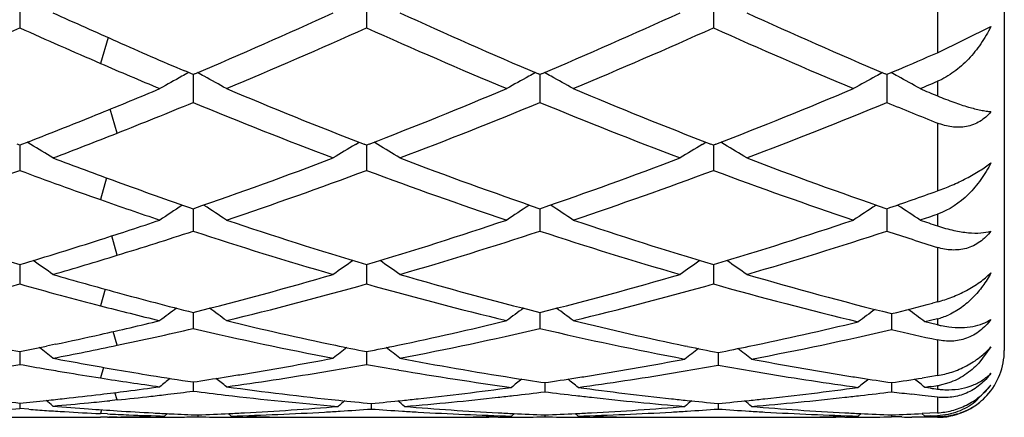
# Model space of a CAD drawing. Units: inches. Extents: x 0 to 11, y 0 to 8.5.
# Drawn here: x 6.7 to 6.8, y 3.7 to 3.7 of the extents above; entities that cross this region are included whole.
import ezdxf

# ---------------------------------------------------------------- set-up
doc = ezdxf.new("R2010")
doc.units = ezdxf.units.IN
doc.header["$LTSCALE"] = 0.605
doc.header["$MEASUREMENT"] = 0
doc.layers.get('0').update_dxf_attribs({"linetype": 'CONTINUOUS'})

msp = doc.modelspace()

# ---------------------------------------------------------------- linework, layer by layer
at = {"color": 7, "linetype": 'Continuous'}
for p, q in [((6.7874005859, 3.8242173227), (6.7874005859, 3.6767173227)), ((6.782400585900001, 3.7050866958), (6.782400585900001, 3.6989980218)), ((6.7137399266, 3.7031254291), (6.713739976, 3.7008587376)), ((6.739688559, 3.7031253438), (6.7396885863, 3.7008588105)), ((6.765637234700001, 3.7031252484), (6.7656372465, 3.7008588964)), ((6.782400585900001, 3.6989980218), (6.7864007662, 3.700951031)), ((6.720351131799999, 3.7001318634), (6.719782943899999, 3.6981988314)), ((6.7267142298, 3.6973623408), (6.726082450700001, 3.6976322386)), ((6.7268309088, 3.6974122794), (6.7267142298, 3.6973623408)), ((6.7267142541, 3.6973623552), (6.7267142298, 3.695274262)), ((6.752662934, 3.6973622882), (6.7525463011, 3.6974122034)), ((6.752662934, 3.6973622882), (6.7525463016, 3.6974120297)), ((6.7527795924, 3.6974122168), (6.752662934, 3.6973622882)), ((6.7526629451, 3.697362297), (6.752662934, 3.6952743127)), ((6.7786116062, 3.6973623922), (6.7784949687, 3.6974121352)), ((6.7794535877, 3.6977223666), (6.7786116062, 3.6973623922)), ((6.778611622300001, 3.6973624031), (6.7786116062, 3.6952742123)), ((6.782400585900001, 3.6968556587), (6.782400585900001, 3.6957677837)), ((6.7210283277, 3.6929813872), (6.720516608600001, 3.6947758685)), ((6.782400585900001, 3.6937353091), (6.782400585900001, 3.6886560084)), ((6.713739976, 3.6920795509), (6.7135533257, 3.6921519236)), ((6.7137399364, 3.6920795668), (6.713739976, 3.690188655)), ((6.714411444, 3.6923403758), (6.713739976, 3.6920795509)), ((6.7145745363, 3.6921342117), (6.7143015823, 3.6922977005)), ((6.7388539416, 3.6921341632), (6.7391273956, 3.6922979354)), ((6.7396885863, 3.6920794879), (6.7395019738, 3.6921518425)), ((6.739688564400001, 3.6920794969), (6.7396885863, 3.6901887155)), ((6.7398751359, 3.6921520965), (6.7396885863, 3.6920794879)), ((6.7405231239, 3.6921341592), (6.7402497414, 3.6922978997)), ((6.7648026364, 3.6921340476), (6.7650761112, 3.6922978355)), ((6.7656372465, 3.6920794138), (6.7654506648, 3.6921517548)), ((6.765637237000001, 3.6920794179), (6.7656372465, 3.6901887866)), ((6.765823800700001, 3.6921520266), (6.7656372465, 3.6920794138)), ((6.7664718059, 3.692134049), (6.7661983673, 3.6922978197)), ((6.7202365972, 3.6896297712), (6.719782943899999, 3.6880035271)), ((6.7267142489, 3.6873245281), (6.7267142298, 3.6856481551)), ((6.7526629427, 3.687324482), (6.752662934, 3.6856481955)), ((6.778611618899999, 3.6873245675), (6.7786116062, 3.6856481155)), ((6.782400585900001, 3.6869152512), (6.782400585900001, 3.6860418755)), ((6.7210283277, 3.6838407981), (6.720629152100001, 3.6852886432)), ((6.782400585900001, 3.6844309595), (6.782400585900001, 3.680355586)), ((6.7137399458, 3.6831404914), (6.713739976, 3.681693582)), ((6.7396885695, 3.6831404386), (6.7396885863, 3.6816936277)), ((6.765637239199999, 3.6831403785), (6.7656372465, 3.6816936816)), ((6.7201240326, 3.6813029918), (6.719782943899999, 3.6800620774)), ((6.782400585900001, 3.680355586), (6.782019258200001, 3.6802556087)), ((6.7267142437, 3.6795650543), (6.7267142298, 3.6783608906)), ((6.7526629404, 3.6795650214), (6.752662934, 3.6783609192)), ((6.7789687074, 3.67947561), (6.778968699, 3.6782782274)), ((6.7818779834, 3.6789657934), (6.781459914199999, 3.6788649791)), ((6.781877992, 3.6787648354), (6.781459914199999, 3.6788649791)), ((6.782400585900001, 3.6790927603), (6.7818779834, 3.6789657934)), ((6.782400585900001, 3.6786406034), (6.781877992, 3.6787648354)), ((6.782400585900001, 3.6790927603), (6.782400585900001, 3.6786406034)), ((6.7210283277, 3.6771042656), (6.720743776, 3.6781333557)), ((6.7164258052, 3.6771841421), (6.7157543587, 3.6770431223)), ((6.782400585900001, 3.677509372), (6.782400585900001, 3.6748396157)), ((6.713739955399999, 3.6766307405), (6.713739976, 3.6756800425)), ((6.7396885749, 3.676630706), (6.7396885863, 3.675680072)), ((6.7637000452, 3.6770272395), (6.7635853788, 3.6770509166)), ((6.7659943338, 3.6765592347), (6.765994338400001, 3.6756157875)), ((6.7864007662, 3.6770017736), (6.7854869073, 3.6757717345)), ((6.7200049439, 3.6754513838), (6.719782943899999, 3.6746610302)), ((6.7420977051, 3.675256116), (6.7420277077, 3.6752681039)), ((6.7267142382, 3.6743639204), (6.7267142298, 3.6736754119)), ((6.753020029, 3.6743111632), (6.7530200253, 3.6736300011)), ((6.7789687041, 3.6743111996), (6.778968699, 3.6736299699)), ((6.782400585900001, 3.6748396157), (6.7812566081, 3.674658143)), ((6.783244135399999, 3.6742903275), (6.7825273348, 3.674107964)), ((6.7210283277, 3.6730148611), (6.720869565599999, 3.6735666356)), ((6.7818779834, 3.6740153546), (6.781459914199999, 3.6739578295)), ((6.781877992, 3.6739010219), (6.781459914199999, 3.6739578295)), ((6.782400585900001, 3.6740882736), (6.782400585900001, 3.6738310242)), ((6.7864007662, 3.6741271445), (6.7852257899, 3.6728689344)), ((6.7137399662, 3.6727852079), (6.713739976, 3.6723650207)), ((6.7210283715, 3.6730148657), (6.7204952995, 3.6729598179)), ((6.7400456741, 3.6727516189), (6.740045679500001, 3.6723389138)), ((6.7659943362, 3.6727516016), (6.765994338400001, 3.6723389269)), ((6.7812566081, 3.6733514326), (6.7804939652, 3.6734418716)), ((6.782400585900001, 3.6732202951), (6.7812566081, 3.6733514326)), ((6.782400585900001, 3.6732202951), (6.782400585900001, 3.6720524877)), ((6.7144114445, 3.6723163524), (6.713739976, 3.6723650207)), ((6.7203159723, 3.6719700352), (6.7197828999, 3.6719952713)), ((6.7198687748, 3.6722831243), (6.719782943899999, 3.6719952692)), ((6.724580384299999, 3.6718113394), (6.7248030651, 3.6719936864)), ((6.7295624713, 3.6718113394), (6.729339806900001, 3.6719935751)), ((6.7505291601, 3.6718113394), (6.7507517433, 3.6719936032)), ((6.7555109813, 3.6718113394), (6.755288340700001, 3.6719935587)), ((6.776477612100001, 3.6718113394), (6.776700215700001, 3.6719936225)), ((6.781459914199999, 3.6718113394), (6.7812373938, 3.6719934606)), ((6.782400585900001, 3.6720524877), (6.7812566081, 3.6719943749)), ((6.7102799302, 3.6717173227), (6.7179147662, 3.6717173227)), ((6.7203159711, 3.6717295247), (6.7197828999, 3.6717247083)), ((6.7210283716, 3.6717247083), (6.7204063308, 3.6717304456)), ((6.7210283716, 3.6717247083), (6.721699787, 3.6717203534)), ((6.726399869400001, 3.6717432952), (6.7270713214, 3.671754204)), ((6.727071323200001, 3.6718946914), (6.7270713214, 3.671754204)), ((6.7305655978, 3.671718302), (6.7312458434, 3.6717173227)), ((6.736228215, 3.6717173227), (6.7438634548, 3.6717173227)), ((6.7495254496, 3.6717183021), (6.7488451468, 3.6717173227)), ((6.7530200262, 3.6718946864), (6.7530200253, 3.6717542063)), ((6.7565144338, 3.6717183022), (6.7571947578, 3.6717173227)), ((6.7621766415, 3.6717173227), (6.7698121397, 3.6717173227)), ((6.7754741295, 3.6717183016), (6.7747939722, 3.6717173227)), ((6.7789687001, 3.6718946959), (6.778968699, 3.671754202)), ((6.7797313289, 3.6717419585), (6.778968699, 3.671754202)), ((6.7812566081, 3.6717248554), (6.7804939652, 3.6717321762)), ((6.782400585900001, 3.6717184898), (6.7812566081, 3.6717248554)), ((6.781564427799999, 3.6718143101), (6.781459914199999, 3.6718113394)), ((6.7818779835, 3.6718234997), (6.781564427799999, 3.6718143101)), ((6.782400585900001, 3.6717918365), (6.782400585900001, 3.6717866799))]:
    msp.add_line(p, q, dxfattribs=at)
for centre, radius, start, end in [((6.9193400124, 4.1482883996), 0.4903477508, 245.5301540599, 246.1445487575999), ((6.536835167, 4.1422577973), 0.4837210679, 293.1275618105, 294.4695977346), ((6.9381785876, 4.132367534), 0.4729118696, 245.5152160468, 246.8879597241), ((6.5629220952, 4.1419481082), 0.4833820255, 293.1269076182, 294.4699122752), ((6.9642495273, 4.1326602489), 0.4732289895, 245.516417633, 246.8882502155), ((6.5221147486, 4.128040003500001), 0.468192334, 292.7616084887, 294.1600788181), ((6.9079902275, 4.1339761643), 0.4746829104999999, 245.8440865745, 246.6410264937), ((6.5479998899, 4.1282022626), 0.4683662907, 292.761023643, 294.1590425108), ((6.928159946, 4.1207993628), 0.4602950368, 245.8292253635, 247.2517906393), ((6.573803334500001, 4.1285344571), 0.4687287436, 292.7616659080001, 294.1586237547), ((6.9540239704, 4.1205885293), 0.4600679542, 245.8280862415, 247.2513349116), ((6.9085764939, 4.1238863706), 0.4636773235, 246.1414656639, 246.8225688192), ((6.5966611387, 4.1240484219), 0.4638609542, 293.2078186931, 293.6044702076001), ((6.897205244199999, 4.108969325), 0.4474495179, 246.639240878, 247.2571781806), ((6.7961257438, 3.5690435711), 0.1461729053, 118.7225221502, 119.4655320918), ((6.7965549699, 3.5682639391), 0.1470628818, 118.5005917754, 118.7232026054), ((6.6568850259, 3.5682761822), 0.1470466556, 61.27842030679999, 61.5011917353), ((6.6573236406, 3.5690728847), 0.1461371971, 60.5358833562, 61.27912265829999), ((6.822072254299999, 3.5690452312), 0.1461703499, 118.7221027875, 119.4650819739), ((6.8225031835, 3.5682624915), 0.1470638701, 118.5000469744, 118.7227858453), ((6.682832702100001, 3.5682769359), 0.1470464133, 61.27791459800001, 61.5006956514), ((6.6832692884, 3.569069938), 0.1461411748, 60.53547169949999, 61.27861354840001), ((6.848008995700001, 3.5690680081), 0.1461447556, 118.7222734903, 119.4654749262), ((6.8484397785, 3.5682855417), 0.1470379657, 118.5001860209, 118.7229567501), ((6.708793311799999, 3.5682978524), 0.1470224585, 61.27808758930001, 61.5007438261), ((6.70922917, 3.5690895359), 0.1461187262, 60.53542955340001, 61.27878581790001), ((6.558474550800001, 4.0917141498), 0.4287396294, 292.1008795361001, 292.7428188694), ((6.8883940061, 4.0757387637), 0.4114702461, 247.2396438795, 248.7859179944), ((6.588570296599999, 4.0817245828), 0.4179235558, 291.2255021463, 292.7479424087999), ((6.914243533600001, 4.0754916781), 0.4112041033, 247.2390434415, 248.7863452837), ((6.614459575800001, 4.0818570514), 0.4180686037, 291.2265125992, 292.7484019783), ((6.6108536325, 4.1024945161), 0.4404216613, 292.7405914436, 292.9237751862), ((6.9494360635, 4.0979234891), 0.4354653399, 247.2594127086, 247.4444320413), ((6.568188398099999, 4.0801923494), 0.4162840056, 291.5401499026, 292.3839720432), ((6.879157139099999, 4.0650355234), 0.399952786, 247.5949252701, 249.2101620852), ((6.5973265815, 4.0723470953), 0.4078152348, 290.8052467352, 292.3893703868), ((6.905186152000001, 4.0652408568), 0.4001731823, 247.5954976363001, 249.2098746896), ((6.6233490972, 4.072174266), 0.4076273999, 290.8041554917, 292.3890211352), ((6.937091329299999, 4.0800379657), 0.4161237419, 247.6138059505, 248.1768983033), ((6.566520460900001, 4.071942457900001), 0.4073935242, 291.2856277492, 292.098650654), ((6.5760161312, 4.060443295), 0.3950402396, 290.789651755, 291.5357811869), ((6.640928712999999, 3.5694900493), 0.1430569742, 58.23884373359999, 59.01586892390001), ((6.8124680827, 3.569530723), 0.1430057527, 120.981647994, 121.7589661288), ((6.666887319400001, 3.5695028351), 0.1430408101, 58.23957247600001, 59.016662025), ((6.8384300551, 3.5695108492), 0.1430295269, 120.9821336664, 121.7592253855), ((6.6928250328, 3.5694819847), 0.1430642376, 58.2402809306, 59.01717196720001), ((6.8485751277, 4.0397134264), 0.3728664922, 249.2104095190001, 249.996908558), ((6.6063464485, 4.0357766069), 0.3686560166, 289.0567385805, 290.789803822), ((6.870855136599999, 4.0297774423), 0.3622753495, 249.1950739146, 250.9586987124), ((6.6323555312, 4.0356131648), 0.3684818582, 289.0561603338, 290.7900768917), ((6.8968592889, 4.0299425494), 0.3624494434, 249.1961264946, 250.9589191138), ((6.5884203122, 4.0273417514), 0.3596904621, 288.618555628, 290.3900790922), ((6.8403376486, 4.0308458445), 0.3634202684, 249.6135357226, 250.6266308824), ((6.6143392282, 4.0274378573), 0.3597908354, 288.6180640279, 290.3891826258), ((6.863400466900001, 4.0228229595), 0.3548945895, 249.5990445473, 251.394641344), ((6.6402238593, 4.0276165595), 0.3599805823, 288.6186198061, 290.3888298203), ((6.8893106458, 4.0227017918), 0.3547675413, 249.5980440866, 251.3942570828), ((6.842786733, 4.0237349945), 0.3558719325, 249.9926338599, 250.9639082061), ((6.6625224537, 4.0237439486), 0.3558857882, 289.0381576564, 289.6847336009), ((6.8349584848, 4.0155176867), 0.3471756471, 250.6249609592, 251.3999527159), ((6.8028206652, 3.5687389029), 0.1415609059, 122.9234850233, 123.725825555), ((6.6506308448, 3.5687663073), 0.1415254359, 56.27570287770001, 57.0782928253), ((6.8287667814, 3.5687407145), 0.1415579272, 122.9230309802, 123.7253402197), ((6.676576022100001, 3.5687632766), 0.1415298115, 56.27525908699999, 57.0777418229), ((6.854702545, 3.5687616169), 0.1415334941, 122.9232161642, 123.7257640035), ((6.7025369681, 3.5687814752), 0.1415080059, 56.27521349520001, 57.07792799939999), ((6.6716979173, 4.0116027663), 0.3430409061, 288.5980282742, 288.8268826325), ((6.8071013111, 3.9947212068), 0.3252674054, 251.3819870868, 253.3198012067), ((6.6170543487, 4.0049212357), 0.3359951878, 287.8029372226, 288.6000300459), ((6.8330357537, 3.9946899948), 0.3252334868, 251.382501081, 253.3206162911), ((6.645115249, 3.9985526023), 0.3292855151, 286.6908590495001, 288.6051674742), ((6.858941498099999, 3.9945541617), 0.3250911061, 251.3820025285, 253.3209935324), ((6.6710404922, 3.9986144292), 0.3293515176, 286.6916691681, 288.6055635005), ((6.88952834, 4.0086923402), 0.3399701135, 251.4019758813, 251.6325860253), ((6.6243863109, 3.997721828), 0.3284219547, 287.1132815596, 288.1541451264), ((6.8260850955, 3.9883552548), 0.3186003094, 251.8263373654, 253.7998113738), ((6.651900297999999, 3.9928569136), 0.3233114679, 286.2144316078, 288.1591834097), ((6.8520684509, 3.9884691166), 0.3187192606, 251.8268008063, 253.7995754698), ((6.6778797794, 3.9927685333), 0.3232179634, 286.2135397204, 288.1588722477), ((6.8809342319, 3.9976701059), 0.3283711957, 251.8439227578, 252.5383202722), ((6.6211987729, 3.992046192), 0.3224695489, 286.6770336023, 287.8012502894), ((6.6282098568, 3.9853817703), 0.3155031322, 286.1997249011001, 287.109095783), ((6.6345244288, 3.5673337167), 0.1411294302, 54.62344543340001, 55.35851676920001), ((6.818868041, 3.567374514), 0.1410753607, 124.6388108963, 125.3742472014), ((6.6604842748, 3.5673463551), 0.1411125862, 54.6242138579, 55.3593919584), ((6.8448312583, 3.5673555234), 0.141099129, 124.6392804184, 125.3745205831), ((6.686421329600001, 3.5673269988), 0.1411350184, 54.6249611088, 55.35998805720001), ((6.8005352887, 3.9725912224), 0.3021834972, 253.8004322764, 254.7454356861), ((6.653614342000001, 3.9701013195), 0.2995912438, 284.1226704669, 286.1999603849), ((6.8247653512, 3.9664230957), 0.295780849, 253.7867659299, 255.8908598373), ((6.6795880038, 3.9700120625), 0.2994986249, 284.1222051536, 286.2001768411), ((6.8506336097, 3.9661398638), 0.2954864656, 253.7863795617, 255.9639731842), ((6.6340414448, 3.9649161954), 0.2942225427, 283.6063665529, 285.716543361), ((6.794015633099999, 3.9670213582), 0.2964053323, 254.2862969994, 255.4962533218), ((6.6599766029, 3.9649773745), 0.2942850345, 283.6060013842999, 285.7158404178), ((6.818644277000001, 3.9620932952), 0.2913039214, 254.2736996084, 256.4051841449), ((6.685899012799999, 3.9650757313), 0.2943867728, 283.6064369789, 285.7155761336), ((6.8444756503, 3.9616381376), 0.2908339601, 254.2716340149, 256.4788881054), ((6.7982888674, 3.964347255), 0.2936389432, 254.7450878462, 255.8919961314), ((6.7085582052, 3.9612065242), 0.2903961832, 284.0319876917, 284.6532355984), ((6.7915786174, 3.9575734599), 0.2866481923, 255.4948917533, 256.4098200981), ((6.8087058669, 3.5657143866), 0.1412793122, 126.0921383932, 126.7255420534), ((6.644748321000001, 3.5657420314), 0.1412418993, 53.2760467851, 53.9097322882), ((6.8346515326, 3.565716466), 0.1412757909, 126.0915795644, 126.7250381538), ((6.6706929712, 3.5657387458), 0.1412468459, 53.27558601680001, 53.90920071810001), ((6.861013453200001, 3.5656927456), 0.1412595585, 126.1278276528, 126.7584908204), ((6.6969405503, 3.5657110097), 0.1412350653, 53.2424304679, 53.87322442439999), ((6.781186835800001, 3.6839159925), 0.0049750328, 288.8955281831, 294.4264519287), ((6.658423708200001, 3.9511388864), 0.2800282253, 282.6572272677, 283.590142432), ((6.7945041365, 3.9490406163), 0.2778710209, 256.4085726237, 258.1322604031), ((6.684936525299999, 3.9487628018), 0.2775861303, 281.8667577407, 283.592219502), ((6.8199123409, 3.9466483674), 0.2754187946, 256.4008780934, 258.1989571908), ((6.71170706, 3.948279174), 0.2770906582, 281.7900786536, 283.5180808894), ((6.7813048216, 3.6835738722), 0.0046131402, 283.7408693164, 288.8851683398), ((6.7843136725, 3.6867206832), 0.0083034686, 256.6796080394, 258.6361080886), ((6.6598345488, 3.9449126402), 0.2736441467, 281.9352421333, 282.6546575361), ((6.6644115032, 3.9467726379), 0.2755476289, 281.8570344104, 283.067871037), ((6.787801139400001, 3.9412132202), 0.2698572913, 256.9166972295, 259.1918965461), ((6.691014169400001, 3.9438702682), 0.2725725308, 280.8193355318, 283.0719113188), ((6.8137028303, 3.9409957602), 0.2696348061, 256.9159663888, 259.2703274213), ((6.7177993351, 3.943308595), 0.2719977699, 280.7396431307, 282.9963634546), ((6.840868037100001, 3.9465302722), 0.2753010854, 257.0063930957, 257.7383486584), ((6.784223341100001, 3.6862665088), 0.0078403993, 258.6293136444, 262.8254624402001), ((6.7666199077, 3.9400237925), 0.2686488127, 258.148868801, 258.6479645552), ((6.6608114726, 3.9403023726), 0.2689315036, 281.3504986497, 281.7885639522), ((6.6293462619, 3.5640893524), 0.1417920023, 52.2105393187, 52.73235847479999), ((6.6659779584, 3.9393901194), 0.2680007691, 280.8075469447, 281.8535830657), ((6.8240421728, 3.564131356), 0.1417343158, 127.2648271118, 127.7870960513), ((6.7926891667, 3.9406249627), 0.2692620019, 258.1419355867, 258.6479752742), ((6.6867014127, 3.9405834374), 0.2692186502, 281.3509668254, 281.8571395063), ((6.6553072285, 3.5641021818), 0.141774256, 52.21132746600001, 52.7333972767), ((6.850424301599999, 3.5640686706), 0.1417768611, 127.2937983543, 127.8126952577), ((6.818408832, 3.9395110132), 0.268124808, 258.22656123, 258.7269174938), ((6.7134815928, 3.9400022054), 0.2686257303, 281.2731540527, 281.7802905379), ((6.681539605399999, 3.5640387818), 0.1418156101, 52.18682784479999, 52.7055766895), ((6.782400585900001, 3.6767173227), 0.005, 317.6946094792, 360), ((6.6674908399, 3.9313994997), 0.2598680883, 279.7301465663, 280.2516327111), ((6.7599696297, 3.9313274035), 0.2597936759, 259.7497655944, 260.2009132579), ((6.765075528200001, 3.9320186235), 0.2604959246, 259.1927250315, 260.2651082311), ((6.6883214922, 3.9322352814), 0.2607146248, 279.2453408689, 280.805122101), ((6.6934398264, 3.9314081161), 0.2598764713, 279.7297092831, 280.2512141666), ((6.785874357000001, 3.9310725048), 0.2595350076, 259.7492840572999, 260.2736255348), ((6.790892737999999, 3.9313400207), 0.2598047306, 259.1931152921, 261.0805109671), ((6.715068090499999, 3.9317675991), 0.260239566, 279.1640782957, 280.7263403581), ((6.8166707058, 3.9303487814), 0.2587990473, 259.2695344157, 260.8404847274999), ((6.759690758500001, 3.9297133774), 0.2581557353, 260.2009366367, 260.5032564918001), ((6.7593152591, 3.927450845), 0.2558622568, 260.5025968909, 261.1118291034), ((6.764502448200001, 3.9286978536), 0.2571260697, 260.2658481005, 260.8366900363), ((6.6944008379, 3.9256753857), 0.2540637165, 277.8737854329001, 279.46818449), ((6.6938153103, 3.9292332007), 0.257669383, 279.4664702462, 279.7291486621), ((6.784863296, 3.9249611274), 0.2533406569, 260.281556816, 262.2109880821), ((6.7211107567, 3.9253648502), 0.2537496118, 277.7914424229, 279.3874732793), ((6.7205313902, 3.9289165208), 0.2573482187, 279.3857575366, 279.6487089287), ((6.7201603825, 3.9310836356), 0.2595468608, 279.6492687508, 280.1713287132001), ((6.8117639383, 3.9307236941), 0.2591812113, 259.8286230428, 260.3514396793), ((6.811480522999999, 3.9290595319), 0.2574930881, 260.351547678, 260.6143559224), ((6.8107192776, 3.9243078955), 0.2526809198, 260.6089510033, 262.2116882136), ((6.7587369353, 3.9236978864), 0.2520650099, 261.1099022483, 262.1301379499), ((6.764060814700001, 3.9259697862), 0.254362487, 260.8370404244, 261.5570674357), ((6.813003975599999, 3.5627038771), 0.1423740641, 128.1774631251, 128.5775489066), ((6.689429527300001, 3.9255438669), 0.2539320977, 278.4432312016, 278.9749800291), ((6.6404541466, 3.5627343687), 0.1423318653, 51.4240637027, 51.8245930941), ((6.6891827988, 3.9271089746), 0.2555165335, 278.9748782318, 279.2393956170001), ((6.8393492388, 3.5626748482), 0.1423829635, 128.1980851623, 128.5949813565), ((6.7898976377, 3.9252351781), 0.2536194286, 261.0887641611, 261.6392493515), ((6.7161470042, 3.9251946411), 0.2535786548, 278.3610561212, 278.8934520325001), ((6.6667107175, 3.5626972328), 0.1423531075, 51.40563167330001, 51.80261099689999), ((6.715907153200001, 3.926730327), 0.2551329584, 278.8933519126001, 279.1582156562), ((6.8160832113, 3.9267552073), 0.2551577755, 260.8422733103, 261.1071204601), ((6.865283444, 3.5626943182), 0.1423588589, 128.1984084301, 128.5953881305), ((6.8157919676, 3.9248797519), 0.253259842, 261.1066273959, 261.6397199316), ((6.7420923913, 3.9252153645), 0.2535996, 278.3611111263, 278.8839295589), ((6.6926726059, 3.5627137994), 0.1423320777, 51.4055477517, 51.8022924468), ((6.6903344659, 3.9190596182), 0.2473847951, 276.836642699, 277.2972303146), ((6.6900793975, 3.9210391414), 0.2493806832, 277.2975910364, 277.8693592199), ((6.6952994339, 3.9192097037), 0.2475358113, 276.8490121149, 277.2910753571), ((6.758078310299999, 3.9187805726), 0.2471037138, 262.7079610367, 263.2707103113), ((6.763105843300001, 3.9192344327), 0.2475596399, 262.1292640933, 264.0871159518), ((6.7169772902, 3.9192756108), 0.2476015788, 276.1586162816, 277.787966933), ((6.7220015279, 3.9188875865), 0.2472113071, 276.6641674986001, 277.2081075221), ((6.784000926, 3.9185693349), 0.2468908533, 262.791281567, 263.3358983461), ((6.7890743266, 3.9193674587), 0.2476941345, 262.2122820823, 263.8410434562), ((6.742921963400001, 3.9192987819), 0.2476250482, 276.1589365292, 277.7881067026), ((6.747954739500001, 3.9188564887), 0.2471799167, 276.6639609545, 277.2079674983), ((6.809999752, 3.9189787798), 0.2473033861, 262.7916584767, 263.1477129831), ((6.7475182758, 3.9221768436), 0.2505288688, 277.8828869785, 278.0035636487), ((6.8152650622, 3.9211787319), 0.2495214666, 262.3105101598001, 262.4315812297), ((6.7817803178, 3.6784987977), 0.0044539258, 278.0052149832, 279.655341896), ((6.7832040977, 3.6798763475), 0.0060984888, 262.4289294395, 265.0469793861), ((6.7831844701, 3.6796433026), 0.005864619499999999, 265.0414441777, 270.5829237701), ((6.7367057132, 3.9151132503), 0.243413845, 264.0351660109, 264.5861753855), ((6.6907844544, 3.9150495086), 0.2433494239, 275.4128460788, 275.8894431945), ((6.62609027, 3.5616524674), 0.1429206012, 50.89786423050001, 51.1645276878), ((6.6906816207, 3.9160506022), 0.2443557851, 275.8893422293, 276.2059803809), ((6.6958687267, 3.9139455924), 0.2422407864, 274.821850591, 275.4547701025), ((6.6905248711, 3.9174733348), 0.2457871251, 276.2064533994, 276.8365909875), ((6.6957572364, 3.9151148276), 0.243415325, 275.4547319665, 275.832984878), ((6.6955698333, 3.9169098831), 0.2452201392, 275.9591350793, 276.5531093669), ((6.6954381463, 3.9180593045), 0.2463770795, 276.5530279511, 276.8488880256), ((6.7576330083, 3.9148176653), 0.2431159286, 263.2654941755, 265.2626582023), ((6.8276809133, 3.5616730646), 0.1428724177, 128.8471263739, 129.1104366741), ((6.762637456499999, 3.9149569187), 0.2432566335, 264.0930612641, 264.6711360627), ((6.7174585376, 3.9149318401), 0.2432312329, 275.3283254754, 275.8797640057), ((6.6523782559, 3.5616401208), 0.1429181473, 50.88794963620001, 51.1510883528), ((6.7173533335, 3.9159613082), 0.2442660622, 275.8795741576, 276.1543213121), ((6.7224129422, 3.9152458367), 0.2435463695, 274.7396173696, 276.391632464), ((6.7221668062, 3.917487559), 0.2458015585, 276.3904784103, 276.6637737981), ((6.7838672961, 3.9174286173), 0.2457423354, 263.3359796012, 263.6093313926), ((6.7835521742, 3.9144817045), 0.2427786596, 263.6058271336, 265.2631039199), ((6.788691823200001, 3.9159943855), 0.2442994935, 263.8453607247, 264.12005769), ((6.853645896000001, 3.5616545717), 0.1428969105, 128.8475813959, 129.1107620176), ((6.7885797202, 3.9148974913), 0.2431968859, 264.1198556949, 264.6713362879), ((6.743410966, 3.9148856726), 0.2431849317, 275.3284509079, 275.879979867), ((6.678315050299999, 3.5616224529), 0.1429392743, 50.88875983880001, 51.1518512692), ((6.7433049501, 3.9159230438), 0.2442277058, 275.8797886039, 276.1545720548), ((6.748362205499999, 3.9152502423), 0.2435507014, 274.7393654067999, 276.3913802266), ((6.7481192808, 3.9174626646), 0.2457764151, 276.3902447528, 276.6635688693), ((6.7825764483, 3.6765491167), 0.0047563373, 291.6867854681001, 308.8445394089), ((6.782384779, 3.6767391946), 0.0050252062, 303.2954864754, 309.1951488954), ((6.7825640485, 3.6765650554), 0.0047765286, 308.8404692485, 317.6947036614), ((6.696079332, 3.9113271995), 0.2396139004, 273.6684798068, 274.226794689), ((6.7314003987, 3.9113550247), 0.2396416314, 265.9347104954, 266.2565345628), ((6.731366377300001, 3.9108354539), 0.2391209479, 266.2565408712, 266.5789400171), ((6.7364565582, 3.9123364073), 0.2406258094, 265.1783652871, 265.8149384223), ((6.7313255198, 3.9101423241), 0.2384266152, 266.5788014551, 267.2251335802999), ((6.7363765971, 3.9112512181), 0.2395376785, 265.8150706415, 266.326292445), ((6.736321172899999, 3.9103855191), 0.2386702071, 266.3262543221, 266.9720989972), ((6.7362872904, 3.9097574056), 0.2380411807, 266.9722570943, 267.2958910242), ((6.717874751699999, 3.9093253852), 0.2376087184, 272.218168952, 272.7804311058), ((6.717850636900001, 3.9098298899), 0.238113799, 272.7803381236, 273.0609746006), ((6.7228544952, 3.9094407504), 0.237724071, 271.6169576121, 273.3030274611), ((6.7177452589, 3.9116066475), 0.2398936489, 273.0634468392, 274.7366076096), ((6.7227949355, 3.9105121758), 0.2387971482, 273.3024824808, 273.5824581042), ((6.722751323200001, 3.9111993857), 0.2394857403, 273.5825984943, 274.1411939352), ((6.757342911, 3.911261688), 0.2395480876, 265.8591962876, 266.4177055197), ((6.7573008815, 3.9105993349), 0.2388844025, 266.4178403488, 266.6977340386), ((6.762307760900001, 3.9110442035), 0.2393299781, 265.2613683626, 266.9384483473), ((6.7572393288, 3.9094909327), 0.2377742952, 266.6971563603, 268.3828554904001), ((6.762239681000001, 3.90982733), 0.2381112054, 266.9391680842, 267.2198257156), ((6.7622165715, 3.9093438212), 0.2376271448, 267.2197365253, 267.7820088323), ((6.743823616699999, 3.9093303468), 0.2376136752, 272.2180837866, 272.7803570741), ((6.7437997891, 3.9098288549), 0.2381127523, 272.7802652021001, 273.0609118533), ((6.7488025491, 3.9094476118), 0.2377309426, 271.6170207958, 273.3030472749), ((6.743695617999999, 3.9115852151), 0.2398721694, 273.0633570857, 274.7366836139), ((6.7487421207, 3.9105347192), 0.2388197257, 273.3024935685, 273.5824507823), ((6.7486980367, 3.9112293684), 0.2395157721, 273.5825926001, 274.1411403802001), ((6.7832924083, 3.9112630248), 0.2395494683, 265.859019143, 266.4175103596), ((6.7832494658, 3.9105863216), 0.2388714042, 266.4176481321999, 266.6975500140999), ((6.788289495700001, 3.9115388), 0.2398256253, 265.2632297532, 266.9368733969), ((6.783173683099999, 3.9091514582), 0.2374345581, 266.6958606217, 268.3839442508), ((6.7881897084, 3.9098566552), 0.2381405518, 266.9392209746999, 267.2198449214999), ((6.7881662367, 3.9093655589), 0.2376488951, 267.2197542675, 267.7819726885), ((6.769771807000001, 3.9093365511), 0.237619884, 272.21814243, 272.7703367601), ((6.7823968144, 3.6767152859), 0.0049986161, 276.6666666667, 303.3306199285), ((6.782551972899999, 3.676608049), 0.004820142800000001, 283.5550211862, 291.6982630589), ((6.717914754600001, 3.9079886739), 0.2362713513, 270.0000028113, 270.4530297661), ((6.717913798, 3.9080821367), 0.236364819, 270.5823064295, 270.9699925769), ((6.7312846748, 3.9092974946), 0.2375807976, 267.3538103827, 267.7398294315001), ((6.7228964985, 3.9079827361), 0.2362654135, 269.7097890481, 270.1982687351), ((6.7312646633, 3.9087835323), 0.237066446, 267.7397633777, 268.3842852921001), ((6.7179111163, 3.9082377812), 0.2365204866, 270.9700038137, 271.3574697136), ((6.722896352899999, 3.9080185703), 0.2363012479, 270.1982736649, 270.5238906332), ((6.7362661751, 3.9093067239), 0.2375900047, 267.2958499107, 267.7820704056), ((6.7228956336, 3.9080943406), 0.2363770216, 270.5238970597, 270.8494280612), ((6.73124678, 3.9080693124), 0.2363519937, 268.987744526, 269.5525046805), ((6.731245914700001, 3.907972265), 0.2362549424, 269.5525306914, 269.8350115369), ((6.736232940599999, 3.9083021132), 0.236584827, 268.6665387368, 268.9487003042), ((6.7312457429, 3.9079969824), 0.2362796597, 270.0000243664, 270.6055820147), ((6.7362286668, 3.9080531907), 0.236335868, 268.9486290143, 269.9998904688), ((6.7438630873, 3.908050356), 0.2363330334, 270.000089037, 271.05138748), ((6.7488452088, 3.9079963861), 0.2362790634, 269.3945202205001, 269.9999849661), ((6.7438592498, 3.908270783), 0.2365534936, 271.0513371481, 271.3335226835), ((6.7488450493, 3.9079993633), 0.2362820408, 270.1649897566, 270.4474571079), ((6.7488441543, 3.908100035), 0.2363827164, 270.4474834839, 271.0122238921), ((6.757195722000001, 3.9080807076), 0.236363389, 268.9877356036, 269.5524915266), ((6.7571948359, 3.9079812128), 0.2362638903, 269.5525179533, 269.8349971064999), ((6.7621812488, 3.9082896655), 0.2365723786, 268.6665133709, 268.9486876363), ((6.7571946648, 3.907999044), 0.2362817213, 270.000022568, 270.6055156082), ((6.7621770732, 3.9080471788), 0.2363298561, 268.9486211632, 269.9998953491), ((6.7698117474, 3.9080337189), 0.2363163963, 270.000095107, 271.0514166992), ((6.7747940412, 3.9080166074), 0.2362992847, 269.3945263516, 269.9999832744), ((6.7698077387, 3.9082645284), 0.2365472404, 271.0513616543, 271.3335513581), ((6.774793886499999, 3.9080106544), 0.2362933319, 270.1649437584, 270.4473985302), ((6.7747930497, 3.9081045737), 0.2363872549, 270.4474235756, 271.0121506855), ((6.783144094600001, 3.9080711888), 0.2363538704, 269.1726648392, 269.3575547904), ((6.7747805186, 3.9086365331), 0.2369193677, 271.7166837534, 271.8431291848), ((6.7825224211, 3.6768111438), 0.0050259408, 268.6109412054, 272.1766217262), ((6.7824158329, 3.6766011067), 0.0048826407, 269.8210825395, 273.1865747359001), ((6.7824144576, 3.6766296471), 0.0049112134, 273.1840854672, 279.5136461085), ((6.7825248447, 3.6767512112), 0.0049659594, 272.1749418982, 279.6225299162), ((6.7825376971, 3.6766679409), 0.0048817124, 279.6371719347001, 283.5531520929)]:
    msp.add_arc(centre, radius, start, end, dxfattribs=at)
for points, knots in [([(6.7864007662, 3.700951031), (6.7861811792, 3.7005072691), (6.7856796216, 3.6996525737), (6.7847535572, 3.6985016571), (6.7836692234, 3.6975304711), (6.7828358092, 3.6970397152), (6.782400585900001, 3.6968556587)], [0, 0, 0, 0, 0.2546813388, 0.5077132445, 0.7569319423, 1, 1, 1, 1]), ([(6.782400585900001, 3.6957677836), (6.7828066827, 3.695599113), (6.783572331699999, 3.6952995004), (6.7846555214, 3.6949396324), (6.785466132100001, 3.6947291086), (6.786030237799999, 3.6946281538), (6.786282546900001, 3.694599138), (6.7864007662, 3.6945908053)], [0, 0, 0, 0, 0.3153080757, 0.5892601803999999, 0.818086392, 0.9150210394, 1, 1, 1, 1]), ([(6.7864007662, 3.6945908053), (6.786284039600001, 3.6944459879), (6.786028866100001, 3.694176099), (6.78558441, 3.6938457522), (6.7850916227, 3.6936041191), (6.7845654328, 3.6934567534), (6.7840208523, 3.6934026474), (6.783285250900001, 3.6934464927), (6.782744780800001, 3.6935974864), (6.782400585900001, 3.6937353091)], [0, 0, 0, 0, 0.126851189, 0.2519320985, 0.3757091682, 0.4990125592, 0.6226163877, 0.7471456023999999, 1, 1, 1, 1]), ([(6.782400585900001, 3.6886560084), (6.7827633943, 3.6887857971), (6.783495355399999, 3.689076847), (6.7845573141, 3.6895819994), (6.7855380794, 3.6901369893), (6.7861369383, 3.6905473163), (6.7864007662, 3.6907557911)], [0, 0, 0, 0, 0.2549579425, 0.5207588163, 0.7775104093999999, 1, 1, 1, 1]), ([(6.7864007662, 3.6907557911), (6.786182546900001, 3.6903211458), (6.785806818999999, 3.6896947222), (6.7852135666, 3.6889316685), (6.784266929299999, 3.6879050067), (6.783271352100001, 3.6872121367), (6.782400585900001, 3.6869152512)], [0, 0, 0, 0, 0.2580044983, 0.3855805302, 0.5119551113, 1, 1, 1, 1]), ([(6.782400585900001, 3.6860418755), (6.7828042211, 3.6859078605), (6.783568919099999, 3.6856925271), (6.784659295, 3.6855120218), (6.7855938536, 3.6854854578), (6.7861574648, 3.6855735325), (6.7864007662, 3.685649629)], [0, 0, 0, 0, 0.3133410859, 0.5841321397, 0.8121846306, 1, 1, 1, 1]), ([(6.7864007662, 3.685649629), (6.7862839452, 3.6854934448), (6.786029213200001, 3.6851997735), (6.785586031499999, 3.6848285093), (6.7850945762, 3.684541439), (6.7845692363, 3.684345468), (6.784024736599999, 3.6842413768), (6.7832928448, 3.6842186784), (6.782747753200001, 3.6843217591), (6.782400585900001, 3.6844309595)], [0, 0, 0, 0, 0.1307806632, 0.2594960448, 0.3859790523, 0.5105365809, 0.6336606046, 0.7559688087, 1, 1, 1, 1]), ([(6.782400585900001, 3.680355586), (6.7827649523, 3.6804513782), (6.783504004, 3.6806936145), (6.7845719788, 3.6811832218), (6.7855592988, 3.6817891455), (6.7861458441, 3.682272983), (6.7864007662, 3.6825272287)], [0, 0, 0, 0, 0.2458724086, 0.5062921699, 0.7650338817, 1, 1, 1, 1]), ([(6.7864007662, 3.6825272287), (6.7862196998, 3.68218555), (6.7858140435, 3.6815315785), (6.7850770789, 3.6806558901), (6.78422454, 3.6799183891), (6.7835799793, 3.6795385415), (6.783244135399999, 3.6793862607)], [0, 0, 0, 0, 0.256243928, 0.5080240451, 0.7556408329000001, 1, 1, 1, 1]), ([(6.7864007662, 3.6790472419), (6.786168152, 3.6787250692), (6.7856213395, 3.6781482294), (6.784597161900001, 3.6775817624), (6.7834876974, 3.6773651041), (6.7827518955, 3.677433024), (6.782400585900001, 3.677509372)], [0, 0, 0, 0, 0.2629686699, 0.5174509375999999, 0.7620873084, 1, 1, 1, 1]), ([(6.783244135399999, 3.6784874975), (6.7835609007, 3.6784479091), (6.784166422799999, 3.6784114407), (6.7850257768, 3.6784898684), (6.785773620700001, 3.6786932379), (6.786210381599999, 3.6789168794), (6.7864007662, 3.6790472419)], [0, 0, 0, 0, 0.2928800571, 0.5543658378999999, 0.7883059729, 1, 1, 1, 1]), ([(6.782400585900001, 3.6748396157), (6.7827647237, 3.674898227), (6.783508969800001, 3.6750824333), (6.7845845326, 3.6755401329), (6.7855787747, 3.6761764215), (6.7861531541, 3.6767139157), (6.7864007662, 3.6770017736)], [0, 0, 0, 0, 0.2389412858, 0.4942501971, 0.7540116759000001, 1, 1, 1, 1]), ([(6.7854869073, 3.6757717345), (6.7851774699, 3.675442493), (6.7844872592, 3.6748480518), (6.783670944500001, 3.6744354504), (6.783244135399999, 3.6742903275)], [0, 0, 0, 0, 0.5005675394, 1, 1, 1, 1]), ([(6.7864007662, 3.6750218753), (6.7861654028, 3.6746963462), (6.785614550499999, 3.6741073756), (6.784600302699999, 3.6734913984), (6.7834998399, 3.6731867217), (6.7827565622, 3.6731803336), (6.782400585900001, 3.6732202951)], [0, 0, 0, 0, 0.2625455771, 0.5199534488, 0.7658790253, 1, 1, 1, 1]), ([(6.783244135399999, 3.6737789866), (6.7835644647, 3.6737824916), (6.7841816425, 3.6738418997), (6.7850447126, 3.6740923534), (6.7857934757, 3.6744822392), (6.786215911699999, 3.674831107), (6.7864007662, 3.6750218753)], [0, 0, 0, 0, 0.2764036705, 0.5315439125, 0.7708013734, 1, 1, 1, 1]), ([(6.782400585900001, 3.6720524877), (6.782762599500001, 3.6720717505), (6.783509226900001, 3.6721892157), (6.784405241799999, 3.6725272139), (6.785091931699999, 3.6729193927), (6.7857367602, 3.6733873832), (6.786159007899999, 3.6738162974), (6.7864007662, 3.6741271445)], [0, 0, 0, 0, 0.2345447123, 0.485223943, 0.6148901609, 0.7452261315, 1, 1, 1, 1]), ([(6.7852257899, 3.6728689344), (6.7850306584, 3.6727184231), (6.784615245299999, 3.6724429469), (6.7839306767, 3.6721235448), (6.7831864288, 3.6719091633), (6.7826656684, 3.67184827), (6.782400585900001, 3.6718397397)], [0, 0, 0, 0, 0.2421245804, 0.4877229638, 0.7394188201999999, 1, 1, 1, 1])]:
    msp.add_open_spline(points, degree=3, knots=knots, dxfattribs=at)

doc.saveas('drawing.dxf')
